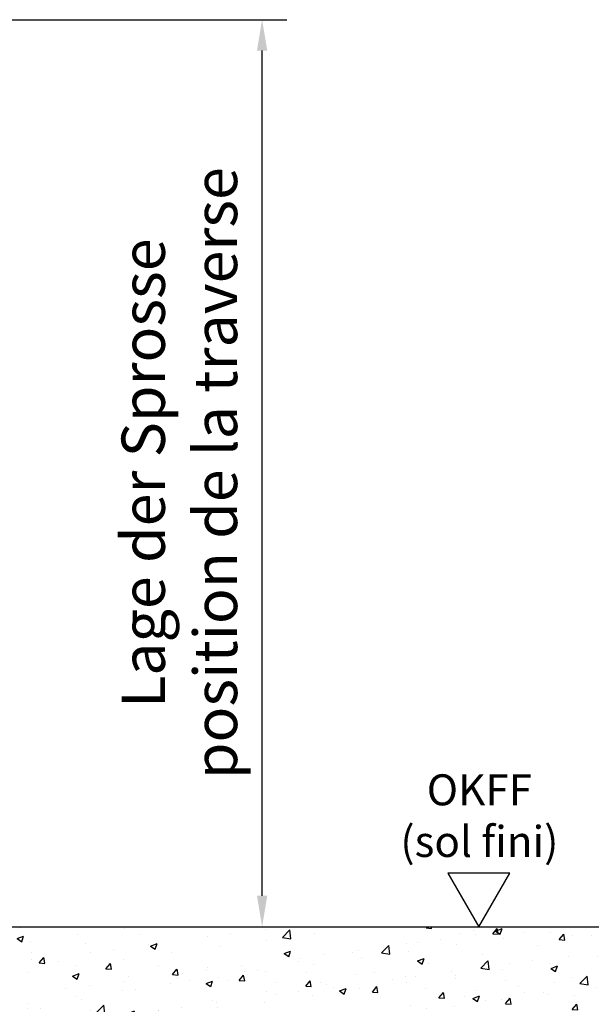
# Model space of a CAD drawing. Units: millimetres. Extents: x 5971 to 7160, y 3376 to 12105.
# Drawn here: x 6268 to 6361, y 4160 to 4319 of the extents above; entities that cross this region are included whole.
import ezdxf

# ---------------------------------------------------------------- set-up
doc = ezdxf.new("R2010")
doc.units = ezdxf.units.MM
for name, color, linetype in [('05_Schraffur', 1, 'Continuous'), ('09_Bau', 7, 'Continuous'), ('Mass', 7, 'Continuous')]:
    doc.layers.add(name, color=color, linetype=linetype)
doc.styles.add('Bemassungstext (DORMA)', font='isocpeur.ttf')
doc.styles.get("Standard").update_dxf_attribs({"font": 'arial.ttf'})
doc.dimstyles.new('DORMA_M', dxfattribs={"dimtxt": 3.5, "dimasz": 2.5, "dimexe": 2, "dimexo": 0, "dimgap": 1.5, "dimtad": 1, "dimdec": 8, "dimtxsty": 'Bemassungstext (DORMA)', "dimcen": 0.1, "dimclrt": 256, "dimadec": 8, "dimazin": 2, "dimtfac": 1, "dimtdec": 8, "dimtmove": 0, "dimatfit": 3, "dimfxl": 1, "dimtolj": 1, "dimarcsym": 0})

# ---------------------------------------------------------------- blocks, each defined once
blk = doc.blocks.new('OKFF')
at = {"layer": 'Mass'}
blk.add_lwpolyline([(0, 0), (5, 8.66), (-5, 8.66), (0, 0)], dxfattribs=at)
at = {"layer": 'Mass', "insert": (0.1, 24.59), "char_height": 5, "attachment_point": 2}
blk.add_mtext_dynamic_manual_height_columns('OKFF \\P(sol fini)', width=45.3661, gutter_width=25, heights=[0], dxfattribs=at)
blk = doc.blocks.new('*D287')
at = {"layer": 'Mass', "color": 0, "lineweight": -2, "transparency": 16777216}
for p, q in [((6262.94, 4318.72), (6311.54, 4318.72)), ((6307.54, 4177.32), (6307.54, 4313.72)), ((6275.81, 4172.32), (6311.54, 4172.32))]:
    blk.add_line(p, q, dxfattribs=at)
at = {"layer": 'Mass', "color": 0, "transparency": 16777216}
for points in [[(6306.7, 4313.72), (6308.37, 4313.72), (6307.54, 4318.72)], [(6306.7, 4177.32), (6308.37, 4177.32), (6307.54, 4172.32)]]:
    blk.add_solid(points, dxfattribs=at)
at = {"layer": 'Mass', "transparency": 16777216, "insert": (6294.17, 4245.52), "char_height": 7, "attachment_point": 5, "rotation": 90, "style": 'Bemassungstext (DORMA)'}
blk.add_mtext('\\A1;{\\fArial|b0|i0|c0|p34;\\C0;Lage der Sprosse\\Pposition de la traverse}', dxfattribs=at)
blk = doc.blocks.new('Estrich_2')
at = {"layer": '05_Schraffur'}
h = blk.add_hatch(dxfattribs=at)
h.set_pattern_fill('AR-CONC', color=256, scale=1.5, style=0)
h.set_pattern_definition([(50, (-328.657, -107.13), (10.7589, -0.94128), [1.125, -12.375]), (355, (-328.657, -107.13), (-2.08127, 11.28288), [0.9, -9.9]), (100.4514, (-327.761, -107.209), (8.67764, 10.3416), [0.9561, -10.51713]), (46.1842, (-328.657, -104.13), (16.0086, -2.4828), [1.6875, -18.5625]), (96.6356, (-327.323, -104.337), (14.01994, 14.61177), [1.43415, -15.7757]), (351.1842, (-328.657, -104.13), (14.01993, 14.6118), [1.35, -14.85]), (21, (-327.157, -104.88), (8.9536, -6.03928), [1.125, -12.375]), (326, (-327.157, -104.88), (3.64973, 10.87725), [0.9, -9.9]), (71.4514, (-326.411, -105.383), (12.60334, 4.83796), [0.9561, -10.51713]), (37.5, (-328.6574, -107.13), (0.182398, 4.993408), [0, -9.78, 0, -10.05, 0, -9.9375]), (7.5, (-328.6574, -107.13), (3.946043, 5.916176), [0, -5.73, 0, -9.555, 0, -3.7875]), (327.5, (-332.0024, -107.13), (8.007337, -0.338323), [0, -3.75, 0, -11.7, 0, -15.525]), (317.5, (-333.5024, -107.13), (8.74779, 1.501575), [0, -4.875, 0, -7.77, 0, -11.025])])
h.paths.add_polyline_path([(0, 0), (174.62, 0), (176.06, -10.9), (174.32, -20.91), (177.37, -32.66), (166.05, -28.75), (143.41, -32.23), (119.91, -29.18), (100.32, -30.92), (75.51, -28.75), (45.91, -32.23), (21.1, -28.75), (2.81, -33.1), (0.2, -21.78), (3.25, -9.59)])
at = {"layer": '09_Bau'}
blk.add_line((0, 0), (174.55, 0), dxfattribs=at)

msp = doc.modelspace()

# ---------------------------------------------------------------- block references
at = {"layer": '09_Bau'}
msp.add_blockref('Estrich_2', (6215.32157579, 4172.31864731), dxfattribs=at)
at = {"layer": 'Mass'}
msp.add_blockref('OKFF', (6342.53076936, 4172.31864731), dxfattribs=at)

# ---------------------------------------------------------------- dimensions: what is measured, and where the dimension line sits
dim = msp.add_linear_dim(base=(6307.53730606, 4318.71600977), p1=(6275.81441509, 4172.31864731), p2=(6262.93948632, 4318.71600977), angle=90, text='{\\fArial|b0|i0|c0|p34;\\C0;Lage der Sprosse\\Pposition de la traverse}', dimstyle='DORMA_M', dxfattribs=at)
dim.commit()
dim.dimension.update_dxf_attribs({"geometry": '*D287', "text_midpoint": (6294.17259482, 4245.51732854)})

doc.saveas('drawing.dxf')
